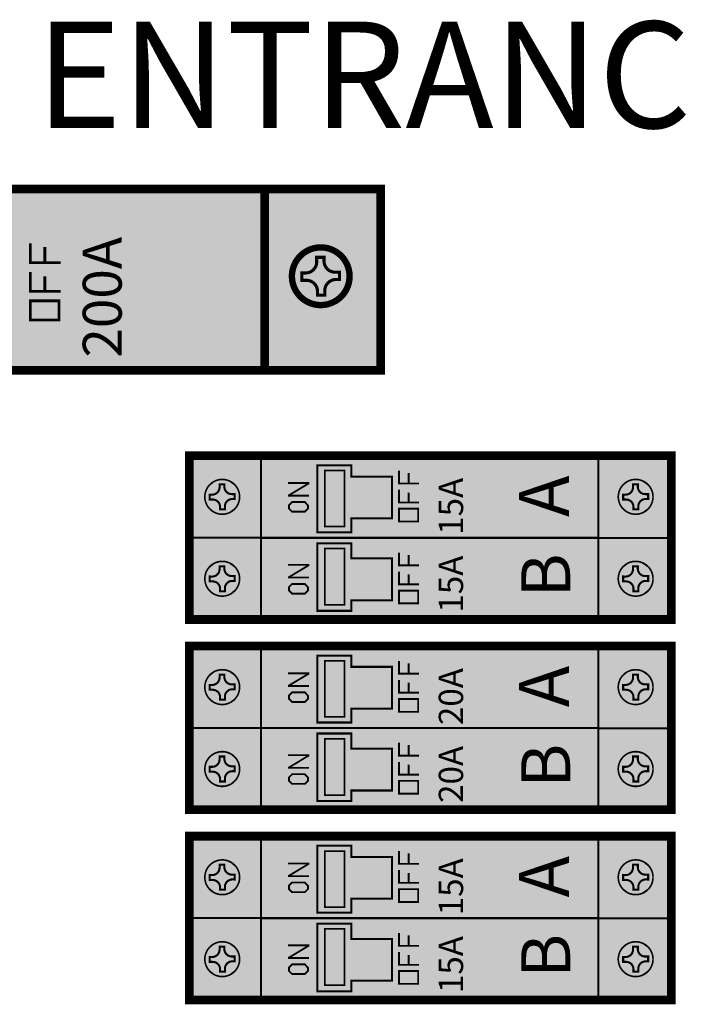
# Model space of a CAD drawing. Units: inches. Extents: x -1 to 12.5, y -13.3 to 8.2.
# Drawn here: x 1.1 to 1.9, y 4.1 to 5.4 of the extents above; entities that cross this region are included whole.
import ezdxf

# ---------------------------------------------------------------- set-up
doc = ezdxf.new("R2010")
doc.units = ezdxf.units.IN
doc.header["$MEASUREMENT"] = 0
for name, color, linetype in [('DIM', 8, 'Continuous'), ('Gray', 9, 'Continuous'), ('red', 1, 'Continuous'), ('STICKER', 7, 'Continuous')]:
    doc.layers.add(name, color=color, linetype=linetype)
doc.styles.add('style1', font='ARIAL.TTF')

msp = doc.modelspace()

# ---------------------------------------------------------------- linework, layer by layer
at = {"const_width": 0.01125}
for points, elevation in [([(0.6587026505776379, 4.966217490342849), (1.547951217821577, 4.966217490342849), (1.547951217821577, 5.200922779782324), (0.6587026505776379, 5.200922779782324)], 0.2460532955935543), ([(1.30027132986978, 4.644259960634827), (1.924011118562682, 4.644259960634827), (1.924011118562682, 4.856041728429659), (1.30027132986978, 4.856041728429659)], 0.1632615486328125), ([(1.30027132986978, 4.398251659993079), (1.924011118562682, 4.398251659993079), (1.924011118562682, 4.610033427787911), (1.30027132986978, 4.610033427787911)], 0.1632615486328125), ([(1.30027132986978, 4.152386168605133), (1.924011118562682, 4.152386168605133), (1.924011118562682, 4.364167936399966), (1.30027132986978, 4.364167936399966)], 0.1632615486328125)]:
    msp.add_lwpolyline(points, close=True, dxfattribs=dict(at, elevation=elevation))
for points, const_width in [([(1.397648110523576, 4.965516147978896), (1.397648110523576, 5.201197034333966)], 0.01125), ([(1.133665435721355, 5.105599365873793), (1.094519784446106, 5.105599365873793), (1.094519784446106, 5.130510234867124)], 0.003558695570476415), ([(1.113330032461491, 5.106107750955296), (1.113330032461491, 5.125934769133657)], 0.003558695570476415), ([(1.133665435721355, 5.068487254924541), (1.094519784446106, 5.068487254924541), (1.094519784446106, 5.093398123917886)], 0.003558695570476415), ([(1.113330032461491, 5.068487254924541), (1.113330032461491, 5.087805888021414)], 0.003558695570476415), ([(1.829509764122882, 4.74968548908889), (1.922371100605567, 4.74968548908889), (1.922371100605567, 4.856041728429659), (1.829497752581567, 4.855576372986306)], 0.002475), ([(1.829509764122882, 4.74968548908889), (1.829509764122882, 4.855864206395083)], 0.0024737109375), ([(1.597616508836872, 4.820207459942608), (1.571642543993114, 4.820207459942608), (1.571642543993114, 4.836736346661368)], 0.00236126953125), ([(1.584123540086857, 4.820544784161356), (1.584123540086857, 4.833700428692609)], 0.00236126953125), ([(1.455058050233653, 4.804378727359591), (1.429286479921139, 4.804378727359591), (1.429286479921139, 4.804952178531465), (1.454181007264886, 4.819895641422093), (1.454181007264886, 4.820772684390846), (1.428105845155521, 4.820772684390846)], 0.00236126953125), ([(1.597616508836872, 4.795582791973857), (1.571642543993114, 4.795582791973857), (1.571642543993114, 4.812111678692617)], 0.00236126953125), ([(1.584123540086857, 4.795582791973857), (1.584123540086857, 4.808401112286361)], 0.00236126953125), ([(1.829509764122882, 4.643794605191474), (1.922371100605567, 4.643794605191474), (1.922371100605567, 4.74968548908889), (1.829497752581567, 4.74968548908889)], 0.002475), ([(1.829509764122882, 4.643794605191474), (1.829509764122882, 4.749973322497667)], 0.0024737109375), ([(1.597616508836872, 4.714316576045192), (1.571642543993114, 4.714316576045192), (1.571642543993114, 4.730845462763952)], 0.00236126953125), ([(1.584123540086857, 4.71465390026394), (1.584123540086857, 4.727809544795193)], 0.00236126953125), ([(1.455058050233653, 4.698487843462175), (1.429286479921139, 4.698487843462175), (1.429286479921139, 4.699061294634049), (1.454181007264886, 4.714004757524677), (1.454181007264886, 4.71488180049343), (1.428105845155521, 4.71488180049343)], 0.00236126953125), ([(1.597616508836872, 4.689691908076441), (1.571642543993114, 4.689691908076441), (1.571642543993114, 4.7062207947952)], 0.00236126953125), ([(1.584123540086857, 4.689691908076441), (1.584123540086857, 4.702510228388931)], 0.00236126953125), ([(1.829509764122882, 4.503677188447142), (1.922371100605567, 4.503677188447142), (1.922371100605567, 4.610033427787911), (1.829497752581567, 4.609568072344558)], 0.002475), ([(1.829509764122882, 4.503677188447142), (1.829509764122882, 4.609855905753335)], 0.0024737109375), ([(1.597616508836872, 4.574199159300861), (1.571642543993114, 4.574199159300861), (1.571642543993114, 4.59072804601962)], 0.00236126953125), ([(1.584123540086857, 4.574536483519609), (1.584123540086857, 4.587692128050861)], 0.00236126953125), ([(1.455058050233653, 4.558370426717843), (1.429286479921139, 4.558370426717843), (1.429286479921139, 4.558943877889718), (1.454181007264886, 4.573887340780345), (1.454181007264886, 4.574764383749098), (1.428105845155521, 4.574764383749098)], 0.00236126953125), ([(1.597616508836872, 4.549574491332109), (1.571642543993114, 4.549574491332109), (1.571642543993114, 4.566103378050869)], 0.00236126953125), ([(1.584123540086857, 4.549574491332109), (1.584123540086857, 4.562392811644614)], 0.00236126953125), ([(1.829509764122882, 4.397786304549726), (1.922371100605567, 4.397786304549726), (1.922371100605567, 4.503677188447142), (1.829497752581567, 4.503677188447142)], 0.002475), ([(1.829509764122882, 4.397786304549726), (1.829509764122882, 4.503965021855919)], 0.0024737109375), ([(1.597616508836872, 4.468308275403444), (1.571642543993114, 4.468308275403444), (1.571642543993114, 4.484837162122204)], 0.00236126953125), ([(1.584123540086857, 4.468645599622192), (1.584123540086857, 4.481801244153445)], 0.00236126953125), ([(1.455058050233653, 4.452479542820427), (1.429286479921139, 4.452479542820427), (1.429286479921139, 4.453052993992301), (1.454181007264886, 4.467996456882929), (1.454181007264886, 4.468873499851682), (1.428105845155521, 4.468873499851682)], 0.00236126953125), ([(1.597616508836872, 4.443683607434693), (1.571642543993114, 4.443683607434693), (1.571642543993114, 4.460212494153453)], 0.00236126953125), ([(1.584123540086857, 4.443683607434693), (1.584123540086857, 4.456501927747183)], 0.00236126953125), ([(1.829509764122882, 4.257811697059196), (1.922371100605567, 4.257811697059196), (1.922371100605567, 4.364167936399966), (1.829497752581567, 4.363702580956613)], 0.002475), ([(1.829509764122882, 4.257811697059196), (1.829509764122882, 4.363990414365389)], 0.0024737109375), ([(1.597616508836872, 4.328333667912915), (1.571642543993114, 4.328333667912915), (1.571642543993114, 4.344862554631675)], 0.00236126953125), ([(1.584123540086857, 4.328670992131663), (1.584123540086857, 4.341826636662915)], 0.00236126953125), ([(1.455058050233653, 4.312504935329898), (1.429286479921139, 4.312504935329898), (1.429286479921139, 4.313078386501772), (1.454181007264886, 4.3280218493924), (1.454181007264886, 4.328898892361153), (1.428105845155521, 4.328898892361153)], 0.00236126953125), ([(1.597616508836872, 4.303708999944163), (1.571642543993114, 4.303708999944163), (1.571642543993114, 4.320237886662923)], 0.00236126953125), ([(1.584123540086857, 4.303708999944163), (1.584123540086857, 4.316527320256668)], 0.00236126953125), ([(1.829509764122882, 4.15192081316178), (1.922371100605567, 4.15192081316178), (1.922371100605567, 4.257811697059196), (1.829497752581567, 4.257811697059196)], 0.002475), ([(1.829509764122882, 4.15192081316178), (1.829509764122882, 4.258099530467973)], 0.0024737109375), ([(1.597616508836872, 4.222442784015499), (1.571642543993114, 4.222442784015499), (1.571642543993114, 4.238971670734259)], 0.00236126953125), ([(1.584123540086857, 4.222780108234247), (1.584123540086857, 4.235935752765499)], 0.00236126953125), ([(1.455058050233653, 4.206614051432481), (1.429286479921139, 4.206614051432481), (1.429286479921139, 4.207187502604356), (1.454181007264886, 4.222130965494983), (1.454181007264886, 4.223008008463736), (1.428105845155521, 4.223008008463736)], 0.00236126953125), ([(1.597616508836872, 4.197818116046747), (1.571642543993114, 4.197818116046747), (1.571642543993114, 4.214347002765507)], 0.00236126953125), ([(1.584123540086857, 4.197818116046747), (1.584123540086857, 4.210636436359238)], 0.00236126953125)]:
    msp.add_lwpolyline(points, dxfattribs=dict(const_width=const_width))
for points, const_width, elevation in [([(1.396910102647681, 4.966217490342849), (1.547951217821577, 4.966217490342849), (1.547951217821577, 5.200922779782324), (1.396255731250278, 5.200922779782324)], 0.003675, 0.2460532955935543), ([(1.39313266635245, 4.750150844532243), (1.30027132986978, 4.750150844532243), (1.30027132986978, 4.856041728429659), (1.39314467789378, 4.856041728429659)], 0.002475, 0.1632615486328125), ([(1.39313266635245, 4.644259960634827), (1.30027132986978, 4.644259960634827), (1.30027132986978, 4.750150844532243), (1.39314467789378, 4.750150844532243)], 0.002475, 0.1632615486328125), ([(1.39313266635245, 4.504142543890495), (1.30027132986978, 4.504142543890495), (1.30027132986978, 4.610033427787911), (1.39314467789378, 4.610033427787911)], 0.002475, 0.1632615486328125), ([(1.39313266635245, 4.398251659993079), (1.30027132986978, 4.398251659993079), (1.30027132986978, 4.504142543890495), (1.39314467789378, 4.504142543890495)], 0.002475, 0.1632615486328125), ([(1.39313266635245, 4.25827705250255), (1.30027132986978, 4.25827705250255), (1.30027132986978, 4.364167936399966), (1.39314467789378, 4.364167936399966)], 0.002475, 0.1632615486328125), ([(1.39313266635245, 4.152386168605133), (1.30027132986978, 4.152386168605133), (1.30027132986978, 4.25827705250255), (1.39314467789378, 4.25827705250255)], 0.002475, 0.1632615486328125)]:
    msp.add_lwpolyline(points, dxfattribs=dict(const_width=const_width, elevation=elevation))
for points, const_width in [([(1.131631895395373, 5.031375143975289), (1.094519784446106, 5.031375143975289), (1.094519784446106, 5.05628601296862), (1.131631895395373, 5.05628601296862)], 0.003558695570476415), ([(1.465906062537336, 4.843623217763863), (1.509761140662341, 4.843623217763863), (1.509761140662341, 4.829084592647575), (1.56260567191233, 4.829084592647575), (1.56260567191233, 4.775067850351562), (1.509761140662341, 4.775067850351562), (1.509761140662341, 4.757077225351551), (1.465906062537336, 4.757077225351551)], 0.00269859375), ([(1.453809950624269, 4.787682702679817), (1.44976205999928, 4.783634812054814), (1.43323317328052, 4.783634812054814), (1.429185282655517, 4.787682702679817), (1.429185282655517, 4.792067917523568), (1.43323317328052, 4.796115808148571), (1.44976205999928, 4.796115808148571), (1.453809950624269, 4.791730593304834)], 0.00236126953125), ([(1.596267211961852, 4.770958124005105), (1.571642543993114, 4.770958124005105), (1.571642543993114, 4.787487010723865), (1.596267211961852, 4.787487010723865)], 0.00236126953125), ([(1.465906062537336, 4.742869714337715), (1.509761140662341, 4.742869714337715), (1.509761140662341, 4.723193708750159), (1.56260567191233, 4.723193708750159), (1.56260567191233, 4.669176966454131), (1.509761140662341, 4.669176966454131), (1.509761140662341, 4.655467261243587), (1.465906062537336, 4.655467261243587)], 0.00269859375), ([(1.453809950624269, 4.681791818782401), (1.44976205999928, 4.677743928157398), (1.43323317328052, 4.677743928157398), (1.429185282655517, 4.681791818782401), (1.429185282655517, 4.686177033626151), (1.43323317328052, 4.690224924251154), (1.44976205999928, 4.690224924251154), (1.453809950624269, 4.685839709407404)], 0.00236126953125), ([(1.596267211961852, 4.665067240107689), (1.571642543993114, 4.665067240107689), (1.571642543993114, 4.681596126826449), (1.596267211961852, 4.681596126826449)], 0.00236126953125), ([(1.465906062537336, 4.597614917122115), (1.509761140662341, 4.597614917122115), (1.509761140662341, 4.583076292005828), (1.56260567191233, 4.583076292005828), (1.56260567191233, 4.529059549709814), (1.509761140662341, 4.529059549709814), (1.509761140662341, 4.511068924709804), (1.465906062537336, 4.511068924709804)], 0.00269859375), ([(1.453809950624269, 4.541674402038069), (1.44976205999928, 4.537626511413066), (1.43323317328052, 4.537626511413066), (1.429185282655517, 4.541674402038069), (1.429185282655517, 4.54605961688182), (1.43323317328052, 4.550107507506823), (1.44976205999928, 4.550107507506823), (1.453809950624269, 4.545722292663086)], 0.00236126953125), ([(1.596267211961852, 4.524949823363357), (1.571642543993114, 4.524949823363357), (1.571642543993114, 4.541478710082117), (1.596267211961852, 4.541478710082117)], 0.00236126953125), ([(1.465906062537336, 4.496861413695967), (1.509761140662341, 4.496861413695967), (1.509761140662341, 4.477185408108411), (1.56260567191233, 4.477185408108411), (1.56260567191233, 4.423168665812383), (1.509761140662341, 4.423168665812383), (1.509761140662341, 4.409458960601839), (1.465906062537336, 4.409458960601839)], 0.00269859375), ([(1.453809950624269, 4.435783518140653), (1.44976205999928, 4.43173562751565), (1.43323317328052, 4.43173562751565), (1.429185282655517, 4.435783518140653), (1.429185282655517, 4.440168732984404), (1.43323317328052, 4.444216623609407), (1.44976205999928, 4.444216623609407), (1.453809950624269, 4.439831408765656)], 0.00236126953125), ([(1.596267211961852, 4.419058939465941), (1.571642543993114, 4.419058939465941), (1.571642543993114, 4.435587826184701), (1.596267211961852, 4.435587826184701)], 0.00236126953125), ([(1.465906062537336, 4.35174942573417), (1.509761140662341, 4.35174942573417), (1.509761140662341, 4.337210800617882), (1.56260567191233, 4.337210800617882), (1.56260567191233, 4.283194058321868), (1.509761140662341, 4.283194058321868), (1.509761140662341, 4.265203433321858), (1.465906062537336, 4.265203433321858)], 0.00269859375), ([(1.453809950624269, 4.295808910650123), (1.44976205999928, 4.29176102002512), (1.43323317328052, 4.29176102002512), (1.429185282655517, 4.295808910650123), (1.429185282655517, 4.300194125493874), (1.43323317328052, 4.304242016118877), (1.44976205999928, 4.304242016118877), (1.453809950624269, 4.299856801275141)], 0.00236126953125), ([(1.596267211961852, 4.279084331975412), (1.571642543993114, 4.279084331975412), (1.571642543993114, 4.295613218694172), (1.596267211961852, 4.295613218694172)], 0.00236126953125), ([(1.465906062537336, 4.250995922308022), (1.509761140662341, 4.250995922308022), (1.509761140662341, 4.231319916720466), (1.56260567191233, 4.231319916720466), (1.56260567191233, 4.177303174424438), (1.509761140662341, 4.177303174424438), (1.509761140662341, 4.163593469213893), (1.465906062537336, 4.163593469213893)], 0.00269859375), ([(1.453809950624269, 4.189918026752707), (1.44976205999928, 4.185870136127704), (1.43323317328052, 4.185870136127704), (1.429185282655517, 4.189918026752707), (1.429185282655517, 4.194303241596458), (1.43323317328052, 4.198351132221461), (1.44976205999928, 4.198351132221461), (1.453809950624269, 4.19396591737771)], 0.00236126953125), ([(1.596267211961852, 4.173193448077996), (1.571642543993114, 4.173193448077996), (1.571642543993114, 4.189722334796755), (1.596267211961852, 4.189722334796755)], 0.00236126953125)]:
    msp.add_lwpolyline(points, close=True, dxfattribs=dict(const_width=const_width))
for points in [[(1.475732954149358, 4.764311248298284, 0.1478748386229293), (1.501104917684764, 4.764311248298284, 0.1478748386229293), (1.475732954149358, 4.83675074596033, 0.1478748386229293), (1.501104917684764, 4.83675074596033, 0.1478748386229293)], [(1.475732954149358, 4.663251964887223, 0.1478748386229293), (1.501104917684736, 4.663251964887223, 0.1478748386229293), (1.475732954149358, 4.736174691778871, 0.1478748386229293), (1.501104917684736, 4.736174691778871, 0.1478748386229293)], [(1.475732954149358, 4.518302947656537, 0.1478748386229293), (1.501104917684764, 4.518302947656537, 0.1478748386229293), (1.475732954149358, 4.590742445318583, 0.1478748386229293), (1.501104917684764, 4.590742445318583, 0.1478748386229293)], [(1.475732954149358, 4.417243664245476, 0.1478748386229293), (1.501104917684736, 4.417243664245476, 0.1478748386229293), (1.475732954149358, 4.490166391137123, 0.1478748386229293), (1.501104917684736, 4.490166391137123, 0.1478748386229293)], [(1.475732954149358, 4.272437456268591, 0.1478748386229293), (1.501104917684764, 4.272437456268591, 0.1478748386229293), (1.475732954149358, 4.344876953930637, 0.1478748386229293), (1.501104917684764, 4.344876953930637, 0.1478748386229293)], [(1.475732954149358, 4.17137817285753, 0.1478748386229293), (1.501104917684736, 4.17137817285753, 0.1478748386229293), (1.475732954149358, 4.244300899749177, 0.1478748386229293), (1.501104917684736, 4.244300899749177, 0.1478748386229293)]]:
    msp.add_solid(points)
at = {"layer": 'DIM', "color": 0}
for points, const_width, elevation in [([(1.482614699403612, 5.052828137455201, 19128.40380809571), (1.482607332561287, 5.052825573101977)], 0.00825, 0.1045726506272607), ([(1.350277951894931, 4.781618166365163, 19128.40380809571), (1.350273508208396, 4.781616619544792)], 0.00209309677734375, 0.06938615816894543), ([(1.885146959710603, 4.781618166365163, 19128.40380809571), (1.885142516024068, 4.781616619544792)], 0.00209309677734375, 0.06938615816894543), ([(1.350277951894931, 4.675727282467733, 19128.40380809571), (1.350273508208396, 4.675725735647362)], 0.00209309677734375, 0.06938615816894543), ([(1.885146959710603, 4.675727282467733, 19128.40380809571), (1.885142516024068, 4.675725735647362)], 0.00209309677734375, 0.06938615816894543), ([(1.350277951894931, 4.535609865723416, 19128.40380809571), (1.350273508208396, 4.535608318903044)], 0.00209309677734375, 0.06938615816894543), ([(1.885146959710603, 4.535609865723416, 19128.40380809571), (1.885142516024068, 4.535608318903044)], 0.00209309677734375, 0.06938615816894543), ([(1.350277951894931, 4.429718981825985, 19128.40380809571), (1.350273508208396, 4.429717435005614)], 0.00209309677734375, 0.06938615816894543), ([(1.885146959710603, 4.429718981825985, 19128.40380809571), (1.885142516024068, 4.429717435005614)], 0.00209309677734375, 0.06938615816894543), ([(1.350277951894931, 4.28974437433547, 19128.40380809571), (1.350273508208396, 4.289742827515099)], 0.00209309677734375, 0.06938615816894543), ([(1.885146959710603, 4.28974437433547, 19128.40380809571), (1.885142516024068, 4.289742827515099)], 0.00209309677734375, 0.06938615816894543), ([(1.350277951894931, 4.18385349043804, 19128.40380809571), (1.350273508208396, 4.183851943617668)], 0.00209309677734375, 0.06938615816894543), ([(1.885146959710603, 4.18385349043804, 19128.40380809571), (1.885142516024068, 4.183851943617668)], 0.00209309677734375, 0.06938615816894543)]:
    msp.add_lwpolyline(points, format="xyb", dxfattribs=dict(at, const_width=const_width, elevation=elevation))
at = {"layer": 'DIM', "color": 0, "const_width": 0.002462466796875, "elevation": 0.1632615486328125}
for points in [[(1.80110621972694, 4.750150844532243), (1.39313266635245, 4.750150844532243), (1.39313266635245, 4.856065650454937)], [(1.80110621972694, 4.644259960634827), (1.39313266635245, 4.644259960634827), (1.39313266635245, 4.750174766557507)], [(1.829020080339411, 4.750150844532243), (1.780742000037328, 4.750150844532243)], [(1.829020080339411, 4.644259960634827), (1.780742000037328, 4.644259960634827)], [(1.80110621972694, 4.504142543890495), (1.39313266635245, 4.504142543890495), (1.39313266635245, 4.610057349813189)], [(1.80110621972694, 4.398251659993079), (1.39313266635245, 4.398251659993079), (1.39313266635245, 4.504166465915759)], [(1.829020080339411, 4.504142543890495), (1.780742000037328, 4.504142543890495)], [(1.829020080339411, 4.398251659993079), (1.780742000037328, 4.398251659993079)], [(1.80110621972694, 4.25827705250255), (1.39313266635245, 4.25827705250255), (1.39313266635245, 4.364191858425244)], [(1.80110621972694, 4.152386168605133), (1.39313266635245, 4.152386168605133), (1.39313266635245, 4.258300974527813)], [(1.829020080339411, 4.25827705250255), (1.780742000037328, 4.25827705250255)], [(1.829020080339411, 4.152386168605133), (1.780742000037328, 4.152386168605133)]]:
    msp.add_lwpolyline(points, dxfattribs=at)
at = {"layer": 'DIM', "color": 0, "const_width": 0.002138729871196729, "elevation": 0.1478748386229293}
for points in [[(1.475732954149358, 4.83675074596033), (1.501104917684764, 4.83675074596033), (1.501104917684764, 4.764311248298284), (1.475732954149358, 4.764311248298284)], [(1.475732954149358, 4.736174691778871), (1.501104917684749, 4.736174691778871), (1.501104917684749, 4.663251964887223), (1.475732954149358, 4.663251964887223)], [(1.475732954149358, 4.590742445318583), (1.501104917684764, 4.590742445318583), (1.501104917684764, 4.518302947656537), (1.475732954149358, 4.518302947656537)], [(1.475732954149358, 4.490166391137123), (1.501104917684749, 4.490166391137123), (1.501104917684749, 4.417243664245476), (1.475732954149358, 4.417243664245476)], [(1.475732954149358, 4.344876953930637), (1.501104917684764, 4.344876953930637), (1.501104917684764, 4.272437456268591), (1.475732954149358, 4.272437456268591)], [(1.475732954149358, 4.244300899749177), (1.501104917684749, 4.244300899749177), (1.501104917684749, 4.17137817285753), (1.475732954149358, 4.17137817285753)]]:
    msp.add_lwpolyline(points, close=True, dxfattribs=at)
at = {"layer": 'DIM', "color": 0}
for centre in [(1.342878678860395, 4.802867550478439, 0.06938615816894543), (1.877747686676067, 4.802867550478439, 0.06938615816894543), (1.342878678860395, 4.696976666581023, 0.06938615816894544), (1.877747686676067, 4.696976666581023, 0.06938615816894544), (1.342878678860395, 4.556859249836691, 0.06938615816894543), (1.877747686676067, 4.556859249836691, 0.06938615816894543), (1.342878678860395, 4.450968365939275, 0.06938615816894544), (1.877747686676067, 4.450968365939275, 0.06938615816894544), (1.342878678860395, 4.310993758448745, 0.06938615816894543), (1.877747686676067, 4.310993758448745, 0.06938615816894543), (1.342878678860395, 4.205102874551329, 0.06938615816894544), (1.877747686676067, 4.205102874551329, 0.06938615816894544)]:
    msp.add_circle(centre, 0.02236811188935778, dxfattribs=at)
at = {"layer": 'Gray'}
for points in [[(0.6587026505776383, 4.966217490342849, 0.2460532955935543), (0.6587026505776383, 5.200922779782324, 0.2460532955935543), (1.547951217821578, 4.966217490342849, 0.2460532955935543), (1.547951217821578, 5.200922779782324, 0.2460532955935543)], [(1.30027132986978, 4.644259960634827, 0.1632615486328125), (1.30027132986978, 4.856041728429659, 0.1632615486328125), (1.924011118562682, 4.643794605191474, 0.1632615486328125), (1.924011118562682, 4.856041728429659, 0.1632615486328125)], [(1.30027132986978, 4.398251659993079, 0.1632615486328125), (1.30027132986978, 4.610033427787911, 0.1632615486328125), (1.924011118562682, 4.397786304549726, 0.1632615486328125), (1.924011118562682, 4.610033427787911, 0.1632615486328125)], [(1.30027132986978, 4.152386168605133, 0.1632615486328125), (1.30027132986978, 4.364167936399966, 0.1632615486328125), (1.924011118562682, 4.15192081316178, 0.1632615486328125), (1.924011118562682, 4.364167936399966, 0.1632615486328125)]]:
    msp.add_solid(points, dxfattribs=at)
at = {"layer": 'STICKER'}
for points, const_width in [([(1.324149670918757, 5.200838788770135), (0.8097406024430995, 5.200838788770135)], 0.003711211094925404), ([(1.398334850707329, 5.200838788770135), (1.324149670918757, 5.200838788770135)], 0.003711211094925404), ([(1.782356219726942, 4.855626502911363), (1.39313056743061, 4.855626502911363)], 0.002462466796875), ([(1.829965430711859, 4.855626502911363), (1.780742000037328, 4.855626502911363)], 0.002462466796875), ([(1.782356219726942, 4.749735619013933), (1.39313056743061, 4.749735619013933)], 0.002462466796875), ([(1.829965430711859, 4.749735619013933), (1.780742000037328, 4.749735619013933)], 0.002462466796875), ([(1.782356219726942, 4.609618202269615), (1.39313056743061, 4.609618202269615)], 0.002462466796875), ([(1.829965430711859, 4.609618202269615), (1.780742000037328, 4.609618202269615)], 0.002462466796875), ([(1.782356219726942, 4.503727318372185), (1.39313056743061, 4.503727318372185)], 0.002462466796875), ([(1.829965430711859, 4.503727318372185), (1.780742000037328, 4.503727318372185)], 0.002462466796875), ([(1.782356219726942, 4.36375271088167), (1.39313056743061, 4.36375271088167)], 0.002462466796875), ([(1.829965430711859, 4.36375271088167), (1.780742000037328, 4.36375271088167)], 0.002462466796875), ([(1.782356219726942, 4.257861826984239), (1.39313056743061, 4.257861826984239)], 0.002462466796875), ([(1.829965430711859, 4.257861826984239), (1.780742000037328, 4.257861826984239)], 0.002462466796875)]:
    msp.add_lwpolyline(points, dxfattribs=dict(at, const_width=const_width))
for points, const_width in [([(1.476645162530886, 5.112445944282705), (1.465121767350297, 5.112445944282705), (1.465121767350297, 5.106684246692417, -0.4142135623730994), (1.450717523374564, 5.09228000271667), (1.444955825784263, 5.09228000271667)], 0.004033188313206602), ([(1.494738125461922, 5.081758696415001), (1.494738125461922, 5.09328209159559), (1.48897642787162, 5.09328209159559, -0.4142135623730994), (1.474572183895887, 5.107686335571337), (1.474572183895887, 5.113448033161625)], 0.004033188313206602), ([(1.445957914663182, 5.094352981351669), (1.445957914663182, 5.082829586171094), (1.45171961225347, 5.082829586171094, -0.4142135623730994), (1.466123856229217, 5.068425342195347), (1.466123856229217, 5.06266364460506)], 0.004033188313206602), ([(1.464050877594204, 5.063665733483965), (1.475574272774793, 5.063665733483965), (1.475574272774793, 5.069427431074267, -0.4142135623730994), (1.48997851675054, 5.08383167505), (1.495740214340827, 5.08383167505)], 0.004033188313206602), ([(1.347056965637087, 4.819050899574464), (1.339410950012102, 4.819050899574464), (1.339410950012102, 4.815227891761964, -0.4142135623730994), (1.329853430480846, 4.805670372230722), (1.326030422668346, 4.805670372230722)], 0.00267610546875), ([(1.359062027956433, 4.798689263701746), (1.359062027956433, 4.806335279326746), (1.35523902014392, 4.806335279326746, -0.4142135623730994), (1.345681500612677, 4.815892798858002), (1.345681500612677, 4.819715806670487)], 0.00267610546875), ([(1.881925973452773, 4.819050899574464), (1.874279957827774, 4.819050899574464), (1.874279957827774, 4.815227891761964, -0.4142135623730994), (1.864722438296518, 4.805670372230722), (1.860899430484018, 4.805670372230722)], 0.00267610546875), ([(1.893931035772106, 4.798689263701746), (1.893931035772106, 4.806335279326746), (1.890108027959606, 4.806335279326746, -0.4142135623730994), (1.88055050842835, 4.815892798858002), (1.88055050842835, 4.819715806670487)], 0.00267610546875), ([(1.32669532976437, 4.807045837255146), (1.32669532976437, 4.799399821630146), (1.330518337576869, 4.799399821630146, -0.4142135623730994), (1.340075857108111, 4.78984230209889), (1.340075857108111, 4.78601929428639)], 0.00267610546875), ([(1.338700392083688, 4.786684201382414), (1.346346407708701, 4.786684201382414), (1.346346407708701, 4.790507209194914, -0.4142135623730994), (1.355903927239957, 4.80006472872617), (1.359726935052443, 4.80006472872617)], 0.00267610546875), ([(1.861564337580042, 4.807045837255146), (1.861564337580042, 4.799399821630146), (1.865387345392541, 4.799399821630146, -0.4142135623730994), (1.874944864923783, 4.78984230209889), (1.874944864923783, 4.78601929428639)], 0.00267610546875), ([(1.873569399899374, 4.786684201382414), (1.881215415524373, 4.786684201382414), (1.881215415524373, 4.790507209194914, -0.4142135623730994), (1.890772935055629, 4.80006472872617), (1.894595942868115, 4.80006472872617)], 0.00267610546875), ([(1.347056965637087, 4.713160015677047), (1.339410950012102, 4.713160015677047), (1.339410950012102, 4.709337007864548, -0.4142135623730994), (1.329853430480846, 4.699779488333306), (1.326030422668346, 4.699779488333306)], 0.00267610546875), ([(1.359062027956433, 4.692798379804316), (1.359062027956433, 4.700444395429329), (1.35523902014392, 4.700444395429329, -0.4142135623730994), (1.345681500612677, 4.710001914960571), (1.345681500612677, 4.713824922773071)], 0.00267610546875), ([(1.881925973452773, 4.713160015677047), (1.874279957827774, 4.713160015677047), (1.874279957827774, 4.709337007864548, -0.4142135623730994), (1.864722438296518, 4.699779488333306), (1.860899430484018, 4.699779488333306)], 0.00267610546875), ([(1.893931035772106, 4.692798379804316), (1.893931035772106, 4.700444395429329), (1.890108027959606, 4.700444395429329, -0.4142135623730994), (1.88055050842835, 4.710001914960571), (1.88055050842835, 4.713824922773071)], 0.00267610546875), ([(1.32669532976437, 4.701154953357729), (1.32669532976437, 4.69350893773273), (1.330518337576869, 4.69350893773273, -0.4142135623730994), (1.340075857108111, 4.683951418201474), (1.340075857108111, 4.680128410388974)], 0.00267610546875), ([(1.861564337580042, 4.701154953357729), (1.861564337580042, 4.69350893773273), (1.865387345392541, 4.69350893773273, -0.4142135623730994), (1.874944864923783, 4.683951418201474), (1.874944864923783, 4.680128410388974)], 0.00267610546875), ([(1.338700392083688, 4.680793317484998), (1.346346407708701, 4.680793317484998), (1.346346407708701, 4.684616325297497, -0.4142135623730994), (1.355903927239957, 4.694173844828754), (1.359726935052443, 4.694173844828754)], 0.00267610546875), ([(1.873569399899374, 4.680793317484998), (1.881215415524373, 4.680793317484998), (1.881215415524373, 4.684616325297497, -0.4142135623730994), (1.890772935055629, 4.694173844828754), (1.894595942868115, 4.694173844828754)], 0.00267610546875), ([(1.347056965637087, 4.573042598932716), (1.339410950012102, 4.573042598932716), (1.339410950012102, 4.569219591120216, -0.4142135623730994), (1.329853430480846, 4.559662071588974), (1.326030422668346, 4.559662071588974)], 0.00267610546875), ([(1.359062027956433, 4.552680963059998), (1.359062027956433, 4.560326978684998), (1.35523902014392, 4.560326978684998, -0.4142135623730994), (1.345681500612677, 4.569884498216254), (1.345681500612677, 4.57370750602874)], 0.00267610546875), ([(1.881925973452773, 4.573042598932716), (1.874279957827774, 4.573042598932716), (1.874279957827774, 4.569219591120216, -0.4142135623730994), (1.864722438296518, 4.559662071588974), (1.860899430484018, 4.559662071588974)], 0.00267610546875), ([(1.893931035772106, 4.552680963059998), (1.893931035772106, 4.560326978684998), (1.890108027959606, 4.560326978684998, -0.4142135623730994), (1.88055050842835, 4.569884498216254), (1.88055050842835, 4.57370750602874)], 0.00267610546875), ([(1.32669532976437, 4.561037536613398), (1.32669532976437, 4.553391520988399), (1.330518337576869, 4.553391520988399, -0.4142135623730994), (1.340075857108111, 4.543834001457142), (1.340075857108111, 4.540010993644643)], 0.00267610546875), ([(1.861564337580042, 4.561037536613398), (1.861564337580042, 4.553391520988399), (1.865387345392541, 4.553391520988399, -0.4142135623730994), (1.874944864923783, 4.543834001457142), (1.874944864923783, 4.540010993644643)], 0.00267610546875), ([(1.338700392083688, 4.540675900740666), (1.346346407708701, 4.540675900740666), (1.346346407708701, 4.544498908553166, -0.4142135623730994), (1.355903927239957, 4.554056428084422), (1.359726935052443, 4.554056428084422)], 0.00267610546875), ([(1.873569399899374, 4.540675900740666), (1.881215415524373, 4.540675900740666), (1.881215415524373, 4.544498908553166, -0.4142135623730994), (1.890772935055629, 4.554056428084422), (1.894595942868115, 4.554056428084422)], 0.00267610546875), ([(1.347056965637087, 4.4671517150353), (1.339410950012102, 4.4671517150353), (1.339410950012102, 4.4633287072228, -0.4142135623730994), (1.329853430480846, 4.453771187691558), (1.326030422668346, 4.453771187691558)], 0.00267610546875), ([(1.359062027956433, 4.446790079162568), (1.359062027956433, 4.454436094787582), (1.35523902014392, 4.454436094787582, -0.4142135623730994), (1.345681500612677, 4.463993614318824), (1.345681500612677, 4.467816622131323)], 0.00267610546875), ([(1.881925973452773, 4.4671517150353), (1.874279957827774, 4.4671517150353), (1.874279957827774, 4.4633287072228, -0.4142135623730994), (1.864722438296518, 4.453771187691558), (1.860899430484018, 4.453771187691558)], 0.00267610546875), ([(1.893931035772106, 4.446790079162568), (1.893931035772106, 4.454436094787582), (1.890108027959606, 4.454436094787582, -0.4142135623730994), (1.88055050842835, 4.463993614318824), (1.88055050842835, 4.467816622131323)], 0.00267610546875), ([(1.32669532976437, 4.455146652715982), (1.32669532976437, 4.447500637090982), (1.330518337576869, 4.447500637090982, -0.4142135623730994), (1.340075857108111, 4.437943117559726), (1.340075857108111, 4.434120109747226)], 0.00267610546875), ([(1.861564337580042, 4.455146652715982), (1.861564337580042, 4.447500637090982), (1.865387345392541, 4.447500637090982, -0.4142135623730994), (1.874944864923783, 4.437943117559726), (1.874944864923783, 4.434120109747226)], 0.00267610546875), ([(1.338700392083688, 4.43478501684325), (1.346346407708701, 4.43478501684325), (1.346346407708701, 4.43860802465575, -0.4142135623730994), (1.355903927239957, 4.448165544187006), (1.359726935052443, 4.448165544187006)], 0.00267610546875), ([(1.873569399899374, 4.43478501684325), (1.881215415524373, 4.43478501684325), (1.881215415524373, 4.43860802465575, -0.4142135623730994), (1.890772935055629, 4.448165544187006), (1.894595942868115, 4.448165544187006)], 0.00267610546875), ([(1.347056965637087, 4.32717710754477), (1.339410950012102, 4.32717710754477), (1.339410950012102, 4.323354099732271, -0.4142135623730994), (1.329853430480846, 4.313796580201029), (1.326030422668346, 4.313796580201029)], 0.00267610546875), ([(1.359062027956433, 4.306815471672053), (1.359062027956433, 4.314461487297052), (1.35523902014392, 4.314461487297052, -0.4142135623730994), (1.345681500612677, 4.324019006828308), (1.345681500612677, 4.327842014640794)], 0.00267610546875), ([(1.881925973452773, 4.32717710754477), (1.874279957827774, 4.32717710754477), (1.874279957827774, 4.323354099732271, -0.4142135623730994), (1.864722438296518, 4.313796580201029), (1.860899430484018, 4.313796580201029)], 0.00267610546875), ([(1.893931035772106, 4.306815471672053), (1.893931035772106, 4.314461487297052), (1.890108027959606, 4.314461487297052, -0.4142135623730994), (1.88055050842835, 4.324019006828308), (1.88055050842835, 4.327842014640794)], 0.00267610546875), ([(1.32669532976437, 4.315172045225452), (1.32669532976437, 4.307526029600453), (1.330518337576869, 4.307526029600453, -0.4142135623730994), (1.340075857108111, 4.297968510069197), (1.340075857108111, 4.294145502256697)], 0.00267610546875), ([(1.861564337580042, 4.315172045225452), (1.861564337580042, 4.307526029600453), (1.865387345392541, 4.307526029600453, -0.4142135623730994), (1.874944864923783, 4.297968510069197), (1.874944864923783, 4.294145502256697)], 0.00267610546875), ([(1.338700392083688, 4.294810409352721), (1.346346407708701, 4.294810409352721), (1.346346407708701, 4.29863341716522, -0.4142135623730994), (1.355903927239957, 4.308190936696477), (1.359726935052443, 4.308190936696477)], 0.00267610546875), ([(1.873569399899374, 4.294810409352721), (1.881215415524373, 4.294810409352721), (1.881215415524373, 4.29863341716522, -0.4142135623730994), (1.890772935055629, 4.308190936696477), (1.894595942868115, 4.308190936696477)], 0.00267610546875), ([(1.347056965637087, 4.221286223647354), (1.339410950012102, 4.221286223647354), (1.339410950012102, 4.217463215834854, -0.4142135623730994), (1.329853430480846, 4.207905696303612), (1.326030422668346, 4.207905696303612)], 0.00267610546875), ([(1.359062027956433, 4.200924587774622), (1.359062027956433, 4.208570603399636), (1.35523902014392, 4.208570603399636, -0.4142135623730994), (1.345681500612677, 4.218128122930878), (1.345681500612677, 4.221951130743378)], 0.00267610546875), ([(1.881925973452773, 4.221286223647354), (1.874279957827774, 4.221286223647354), (1.874279957827774, 4.217463215834854, -0.4142135623730994), (1.864722438296518, 4.207905696303612), (1.860899430484018, 4.207905696303612)], 0.00267610546875), ([(1.893931035772106, 4.200924587774622), (1.893931035772106, 4.208570603399636), (1.890108027959606, 4.208570603399636, -0.4142135623730994), (1.88055050842835, 4.218128122930878), (1.88055050842835, 4.221951130743378)], 0.00267610546875), ([(1.32669532976437, 4.209281161328036), (1.32669532976437, 4.201635145703037), (1.330518337576869, 4.201635145703037, -0.4142135623730994), (1.340075857108111, 4.19207762617178), (1.340075857108111, 4.188254618359281)], 0.00267610546875), ([(1.338700392083688, 4.188919525455304), (1.346346407708701, 4.188919525455304), (1.346346407708701, 4.192742533267804, -0.4142135623730994), (1.355903927239957, 4.20230005279906), (1.359726935052443, 4.20230005279906)], 0.00267610546875), ([(1.861564337580042, 4.209281161328036), (1.861564337580042, 4.201635145703037), (1.865387345392541, 4.201635145703037, -0.4142135623730994), (1.874944864923783, 4.19207762617178), (1.874944864923783, 4.188254618359281)], 0.00267610546875), ([(1.873569399899374, 4.188919525455304), (1.881215415524373, 4.188919525455304), (1.881215415524373, 4.192742533267804, -0.4142135623730994), (1.890772935055629, 4.20230005279906), (1.894595942868115, 4.20230005279906)], 0.00267610546875)]:
    msp.add_lwpolyline(points, format="xyb", dxfattribs=dict(at, const_width=const_width))

# ---------------------------------------------------------------- texts
at = {"style": 'style1'}
msp.add_text('MAIN SERVICE ENTRANCE', height=0.1375843240810709, dxfattribs=at).set_placement((-0.174074231924664, 5.279716888102754))
for s, height, p in [('200A', 0.05036024313837647, (1.212821381726656, 4.982805747703431)), ('15A', 0.03149540654639637, (1.654506342726315, 4.753720925408558)), ('15A', 0.03149540654639637, (1.654506342726315, 4.653124585705996)), ('20A', 0.03149540654639637, (1.654506342726315, 4.50771262476681)), ('20A', 0.03149540654639637, (1.654506342726315, 4.407116285064248)), ('15A', 0.03149540654639637, (1.654506342726315, 4.261847133378865)), ('15A', 0.03149540654639637, (1.654506342726315, 4.161250793676302))]:
    msp.add_text(s, height=height, rotation=90).set_placement(p)
for p in [(1.791431609856695, 4.776847627223148), (1.791431609856695, 4.5308393265814), (1.791431609856695, 4.284973835193455)]:
    msp.add_text('A', height=0.06458850000000001, rotation=90, dxfattribs=at).set_placement(p)
at = {"layer": 'red', "style": 'style1'}
for p in [(1.793150938719869, 4.672951049235238), (1.793150938719869, 4.42694274859349), (1.793150938719869, 4.181077257205544)]:
    msp.add_text('B', height=0.063373125, rotation=90, dxfattribs=at).set_placement(p)

doc.saveas('drawing.dxf')
